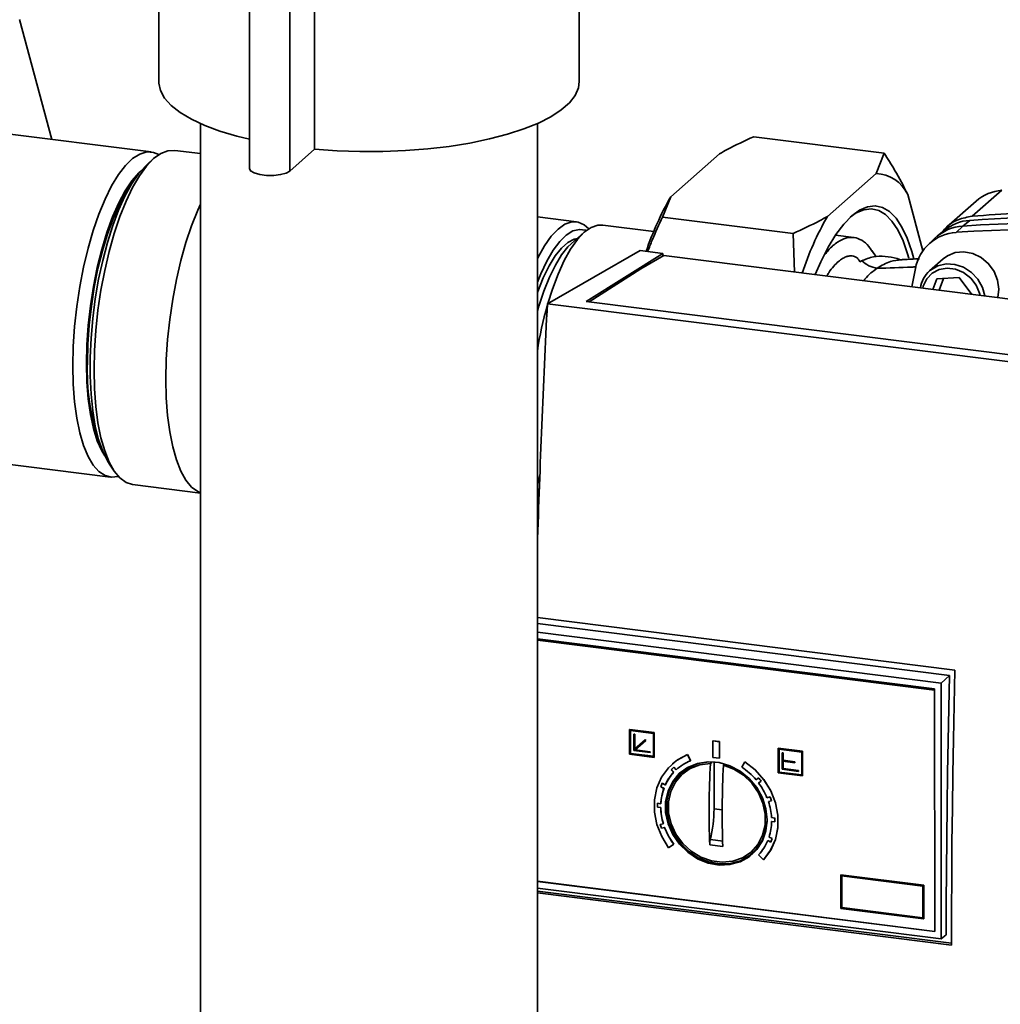
# Paper-space layout 'Blatt1' of a CAD drawing. Units: millimetres. Extents: x 0 to 5940, y 0 to 4200.
# Drawn here: x 4929 to 5047, y 1739 to 1856 of the extents above; entities that cross this region are included whole.
import ezdxf

# ---------------------------------------------------------------- set-up
doc = ezdxf.new("R2010")
doc.units = ezdxf.units.MM
doc.header["$LTSCALE"] = 10

psp = doc.layouts.new('Blatt1')

# ---------------------------------------------------------------- linework, layer by layer
at = {"color": 7, "linetype": 'Continuous', "lineweight": 35}
for p, q in [((4945.95, 1872.54), (4945.95, 1848.97)), ((4996.2, 1848.97), (4996.2, 1872.54)), ((4964.58, 1864.45), (4964.58, 1840.88)), ((4956.79, 1862.15), (4956.79, 1838.58)), ((4961.63, 1861.85), (4961.63, 1838.28)), ((4933.17, 1842.05), (4929.34, 1856.37)), ((4950.95, 1843.96), (4950.95, 1670.62)), ((4991.2, 1670.62), (4991.2, 1843.96)), ((4945.07, 1840.56), (4926.56, 1842.89)), ((5017.05, 1842.38), (5032.64, 1840.41)), ((4950.95, 1840.36), (4947.87, 1840.75)), ((4961.63, 1838.28), (4964.58, 1840.88)), ((5007.14, 1835.21), (5012.96, 1840.34)), ((5031.67, 1837.98), (5032.64, 1840.41)), ((4945.35, 1839.76), (4944.57, 1839.07)), ((5025.85, 1832.85), (5031.67, 1837.98)), ((5046.69, 1835.99), (5043.14, 1832.88)), ((5007.14, 1835.21), (5006.17, 1832.78)), ((5035.47, 1835.48), (5037.27, 1828.76)), ((5043.64, 1834.69), (5040.09, 1831.57)), ((4995.89, 1832.22), (4991.2, 1832.81)), ((5006.17, 1832.78), (5021.76, 1830.81)), ((5042.06, 1831.71), (5042.87, 1832.39)), ((4996.8, 1830.96), (4995.24, 1829.58)), ((5005.12, 1831.06), (4999.01, 1831.83)), ((5021.94, 1826.21), (5021.76, 1830.81)), ((5039.83, 1831.19), (5038.99, 1830.51)), ((5041.25, 1830.95), (5042.06, 1831.71)), ((5029.03, 1830.34), (5026.82, 1830.62)), ((5038.7, 1830.25), (5037.92, 1829.51)), ((4992.4, 1822.43), (5003.47, 1828.77)), ((4997.02, 1822.71), (5006.2, 1828.42)), ((5006.2, 1828.42), (5003.47, 1828.77)), ((5006.2, 1828.42), (5006.2, 1828.11)), ((5031.69, 1828.03), (5031.16, 1828.8)), ((5006.32, 1828.18), (5003.57, 1826.61)), ((5006.32, 1828.18), (5087.73, 1817.92)), ((5029.95, 1827.55), (5029.73, 1827.44)), ((5034.8, 1827.68), (5034.66, 1827.66)), ((5039.69, 1827.79), (5038.07, 1826.36)), ((5003.57, 1826.61), (4997.41, 1822.66)), ((5035.95, 1824.45), (5036.37, 1826.64)), ((5038.46, 1824.13), (5038.94, 1825.41)), ((5038.94, 1825.41), (5041.6, 1825.55)), ((5039.74, 1825.45), (5039.22, 1824.04)), ((5041.6, 1825.55), (5043.12, 1823.54)), ((5046.35, 1824.18), (5046.21, 1823.15)), ((5078.43, 1812.46), (4997.02, 1822.71)), ((5080.69, 1811.31), (4992.4, 1822.43)), ((4921.66, 1804.03), (4940.18, 1801.7)), ((4940.06, 1803.26), (4940.65, 1802.4)), ((4942.84, 1800.82), (4950.95, 1799.79)), ((4991.2, 1798.44), (4991.36, 1798.31)), ((4991.2, 1797.2), (4991.32, 1797.18)), ((4991.2, 1784.93), (5041.09, 1778.65)), ((5040.43, 1778), (4991.2, 1784.2)), ((4991.2, 1783.16), (5039.45, 1777.08)), ((4991.2, 1782.38), (5038.67, 1776.4)), ((4991.2, 1782.3), (5038.67, 1776.32)), ((4991.2, 1782.23), (5038.67, 1776.25)), ((5039.45, 1777.08), (5040.43, 1778)), ((5039.45, 1777.08), (5039.46, 1746.52)), ((5038.67, 1776.4), (5038.68, 1747.4)), ((5002.25, 1771.55), (5002.23, 1771.54)), ((5002.23, 1771.54), (5005.15, 1771.17)), ((5002.23, 1768.59), (5002.23, 1771.54)), ((5002.25, 1771.55), (5005.17, 1771.18)), ((5002.33, 1771.43), (5005.06, 1771.08)), ((5002.33, 1768.68), (5002.33, 1771.43)), ((5002.34, 1768.69), (5002.34, 1771.43)), ((5002.72, 1770.99), (5002.73, 1771)), ((5002.72, 1769.02), (5002.72, 1770.99)), ((5002.72, 1770.99), (5002.82, 1770.97)), ((5002.73, 1771), (5002.83, 1770.99)), ((5002.83, 1770.99), (5002.82, 1770.97)), ((5002.82, 1770.97), (5002.82, 1769.18)), ((5002.83, 1770.99), (5002.83, 1769.19)), ((5005.06, 1771.08), (5005.06, 1768.33)), ((5005.17, 1771.18), (5005.15, 1771.17)), ((5005.15, 1771.17), (5005.16, 1768.22)), ((5005.17, 1771.18), (5005.17, 1768.24)), ((5002.82, 1769.18), (5004.09, 1770.3)), ((5002.83, 1769.19), (5004.11, 1770.31)), ((5004.16, 1770.22), (5002.89, 1769.1)), ((5004.11, 1770.31), (5004.09, 1770.3)), ((5004.09, 1770.3), (5004.16, 1770.22)), ((5004.11, 1770.31), (5004.17, 1770.24)), ((5004.17, 1770.24), (5004.16, 1770.22)), ((5012.19, 1770.2), (5012.17, 1770.19)), ((5012.17, 1770.19), (5012.95, 1770.09)), ((5012.17, 1768.22), (5012.17, 1770.19)), ((5012.19, 1770.2), (5012.96, 1770.1)), ((5012.95, 1770.09), (5012.96, 1770.1)), ((5012.95, 1768.13), (5012.95, 1770.09)), ((5012.96, 1770.1), (5012.97, 1768.14)), ((5005.16, 1768.22), (5002.23, 1768.59)), ((5002.34, 1768.69), (5002.33, 1768.68)), ((5005.06, 1768.33), (5002.33, 1768.68)), ((5005.06, 1768.35), (5002.34, 1768.69)), ((5004.67, 1768.78), (5002.72, 1769.02)), ((5002.83, 1769.19), (5002.82, 1769.18)), ((5002.89, 1769.1), (5004.67, 1768.87)), ((5002.9, 1769.11), (5004.68, 1768.89)), ((5004.68, 1768.89), (5004.67, 1768.87)), ((5004.67, 1768.87), (5004.67, 1768.78)), ((5004.68, 1768.79), (5004.67, 1768.78)), ((5004.68, 1768.89), (5004.68, 1768.79)), ((5009.16, 1768.56), (5009.14, 1768.55)), ((5009.14, 1768.55), (5009.5, 1767.81)), ((5009.16, 1768.56), (5009.52, 1767.82)), ((5019.97, 1769.3), (5019.98, 1769.32)), ((5022.89, 1768.93), (5019.97, 1769.3)), ((5019.97, 1769.3), (5019.97, 1766.36)), ((5019.98, 1769.32), (5022.9, 1768.95)), ((5022.79, 1768.85), (5020.06, 1769.19)), ((5020.06, 1769.19), (5020.06, 1766.44)), ((5020.08, 1769.19), (5020.08, 1766.46)), ((5020.47, 1768.76), (5020.45, 1768.75)), ((5020.45, 1768.75), (5020.45, 1766.79)), ((5020.45, 1768.75), (5020.55, 1768.74)), ((5020.47, 1768.76), (5020.57, 1768.75)), ((5020.57, 1768.75), (5020.55, 1768.74)), ((5020.55, 1768.74), (5020.55, 1767.86)), ((5020.57, 1768.75), (5020.57, 1767.87)), ((5022.79, 1766.1), (5022.79, 1768.85)), ((5022.89, 1768.93), (5022.9, 1768.95)), ((5022.89, 1765.99), (5022.89, 1768.93)), ((5022.9, 1768.95), (5022.9, 1766)), ((5005.16, 1768.22), (5005.17, 1768.24)), ((5007.33, 1767.44), (5007.32, 1767.43)), ((5009.52, 1767.82), (5009.5, 1767.81)), ((5009.66, 1767.13), (5009.81, 1767.27)), ((5011.87, 1767.47), (5012.05, 1767.62)), ((5012.95, 1768.13), (5012.17, 1768.22)), ((5012.31, 1762.07), (5012.31, 1767.66)), ((5012.97, 1768.14), (5012.95, 1768.13)), ((5013.56, 1767.39), (5013.43, 1767.28)), ((5015.98, 1767.69), (5015.62, 1767.03)), ((5015.98, 1767.69), (5016, 1767.7)), ((5020.57, 1767.87), (5020.55, 1767.86)), ((5020.55, 1767.86), (5021.95, 1767.68)), ((5020.55, 1767.76), (5020.55, 1766.87)), ((5021.95, 1767.58), (5020.55, 1767.76)), ((5020.57, 1767.87), (5021.97, 1767.69)), ((5020.57, 1767.76), (5020.57, 1766.89)), ((5021.97, 1767.69), (5021.95, 1767.68)), ((5021.95, 1767.68), (5021.95, 1767.58)), ((5021.97, 1767.59), (5021.95, 1767.58)), ((5021.97, 1767.69), (5021.97, 1767.59)), ((5007.19, 1766.73), (5007.21, 1766.74)), ((5007.48, 1766.43), (5007.19, 1766.73)), ((5007.21, 1766.74), (5007.5, 1766.44)), ((5007.5, 1766.44), (5007.48, 1766.43)), ((5007.51, 1767.04), (5007.8, 1766.74)), ((5007.8, 1766.74), (5007.81, 1766.75)), ((5009.34, 1766.89), (5008.67, 1766.34)), ((5019.97, 1766.36), (5022.89, 1765.99)), ((5020.06, 1766.44), (5020.08, 1766.46)), ((5020.06, 1766.44), (5022.79, 1766.1)), ((5020.08, 1766.46), (5022.79, 1766.11)), ((5020.45, 1766.79), (5022.4, 1766.54)), ((5020.55, 1766.87), (5020.57, 1766.89)), ((5022.4, 1766.64), (5020.55, 1766.87)), ((5020.57, 1766.89), (5022.42, 1766.65)), ((5022.4, 1766.64), (5022.42, 1766.65)), ((5022.4, 1766.54), (5022.4, 1766.64)), ((5022.4, 1766.54), (5022.42, 1766.55)), ((5022.42, 1766.65), (5022.42, 1766.55)), ((5006.12, 1765.12), (5006.49, 1764.93)), ((5006.49, 1764.93), (5006.5, 1764.94)), ((5017.33, 1765.54), (5017.62, 1765.76)), ((5017.93, 1765.37), (5017.64, 1765.15)), ((5017.64, 1765.15), (5017.65, 1765.16)), ((5017.65, 1765.16), (5017.93, 1765.38)), ((5022.9, 1766), (5022.89, 1765.99)), ((5005.95, 1764.7), (5005.97, 1764.71)), ((5006.32, 1764.51), (5005.95, 1764.7)), ((5005.97, 1764.71), (5006.33, 1764.52)), ((5006.33, 1764.52), (5006.32, 1764.51)), ((5005.56, 1762.74), (5005.95, 1762.68)), ((5005.95, 1762.68), (5005.96, 1762.7)), ((5018.64, 1763.4), (5019, 1763.5)), ((5019.17, 1763.04), (5018.81, 1762.94)), ((5018.81, 1762.94), (5018.82, 1762.95)), ((5018.82, 1762.95), (5019.17, 1763.04)), ((5005.55, 1762.27), (5005.56, 1762.28)), ((5005.94, 1762.21), (5005.55, 1762.27)), ((5005.56, 1762.28), (5005.95, 1762.23)), ((5005.95, 1762.23), (5005.94, 1762.21)), ((5013.29, 1761.94), (5012.31, 1762.07)), ((5005.88, 1760.2), (5006.24, 1760.29)), ((5006.24, 1760.29), (5006.26, 1760.3)), ((5019.18, 1761.02), (5019.57, 1760.97)), ((5019.19, 1760.54), (5019.2, 1760.56)), ((5019.58, 1760.5), (5019.19, 1760.54)), ((5019.2, 1760.56), (5019.58, 1760.52)), ((5006.4, 1759.83), (5006.03, 1759.74)), ((5006.03, 1759.74), (5006.05, 1759.75)), ((5006.05, 1759.75), (5006.42, 1759.84)), ((5006.42, 1759.84), (5006.4, 1759.83)), ((5007.49, 1757.85), (5006.89, 1757.42)), ((5007.5, 1757.86), (5007.49, 1757.85)), ((5013.42, 1758.2), (5011.86, 1758.4)), ((5017.96, 1758.06), (5017.8, 1757.93)), ((5018.73, 1758.27), (5018.74, 1758.29)), ((5019.1, 1758.1), (5018.73, 1758.27)), ((5018.74, 1758.29), (5019.1, 1758.11)), ((5018.88, 1758.7), (5019.25, 1758.52)), ((5013.35, 1757.56), (5011.79, 1757.75)), ((5016.9, 1757.05), (5017.52, 1757.64)), ((5018.24, 1755.99), (5017.64, 1756.57)), ((5018.24, 1755.99), (5018.25, 1756)), ((5038.68, 1747.42), (4991.2, 1753.41)), ((5038.68, 1747.4), (4991.2, 1753.39)), ((5027.45, 1754.16), (5027.47, 1754.18)), ((5027.45, 1754.16), (5037.35, 1752.92)), ((5027.46, 1750.16), (5027.45, 1754.16)), ((5027.47, 1754.18), (5037.37, 1752.93)), ((5027.55, 1754.05), (5037.26, 1752.83)), ((5027.55, 1750.24), (5027.55, 1754.05)), ((5027.57, 1750.26), (5027.57, 1754.05)), ((5039.46, 1746.52), (4991.2, 1752.6)), ((4991.2, 1752.24), (5040.68, 1746.01)), ((5040.68, 1745.78), (4991.2, 1752.02)), ((5037.26, 1752.83), (5037.26, 1749.02)), ((5037.37, 1752.93), (5037.35, 1752.92)), ((5037.35, 1752.92), (5037.36, 1748.91)), ((5037.37, 1752.93), (5037.37, 1748.92)), ((5037.36, 1748.91), (5027.46, 1750.16)), ((5027.57, 1750.26), (5027.55, 1750.24)), ((5037.26, 1749.02), (5027.55, 1750.24)), ((5037.26, 1749.04), (5027.57, 1750.26)), ((5037.37, 1748.92), (5037.36, 1748.91)), ((5040.04, 1747.01), (5039.46, 1746.52))]:
    psp.add_line(p, q, dxfattribs=at)
at = {"color": 7, "linetype": 'Continuous', "lineweight": 35, "flags": 128}
for points in [[(4945.95, 1848.97), (4945.96, 1848.8), (4946.16, 1847.89), (4946.66, 1847), (4947.45, 1846.12), (4948.52, 1845.28), (4949.86, 1844.49), (4951.45, 1843.74), (4953.27, 1843.06), (4955.3, 1842.45), (4956.79, 1842.08)], [(4964.58, 1840.88), (4967.26, 1840.69), (4969.98, 1840.6), (4972.72, 1840.61), (4975.43, 1840.72), (4978.1, 1840.93), (4980.68, 1841.23), (4983.15, 1841.63), (4985.47, 1842.11), (4987.63, 1842.67), (4989.59, 1843.31), (4991.32, 1844.01), (4992.82, 1844.77), (4994.06, 1845.59), (4995.03, 1846.44), (4995.71, 1847.32), (4996.1, 1848.23), (4996.2, 1848.97)], [(4935.7, 1815.02), (4935.75, 1817.33), (4935.91, 1819.71), (4936.17, 1822.1), (4936.52, 1824.48), (4936.97, 1826.81), (4937.51, 1829.05), (4938.12, 1831.17), (4938.8, 1833.14), (4939.54, 1834.93), (4940.32, 1836.51), (4941.14, 1837.86), (4941.99, 1838.95), (4942.84, 1839.77), (4943.69, 1840.31), (4944.52, 1840.56), (4945.32, 1840.51), (4945.98, 1840.24)], [(4947.87, 1840.75), (4947.06, 1840.71), (4946.21, 1840.37), (4945.35, 1839.76), (4944.49, 1838.86), (4943.65, 1837.7), (4942.83, 1836.3), (4942.05, 1834.67), (4941.31, 1832.83), (4940.63, 1830.82), (4940.03, 1828.67), (4939.5, 1826.4), (4939.05, 1824.04), (4938.7, 1821.64), (4938.44, 1819.23), (4938.29, 1816.84), (4938.24, 1814.51), (4938.29, 1812.27), (4938.44, 1810.15), (4938.7, 1808.19), (4939.05, 1806.41), (4939.5, 1804.84), (4940.03, 1803.5), (4940.63, 1802.42), (4941.31, 1801.6), (4942.05, 1801.07), (4942.83, 1800.82), (4942.84, 1800.82)], [(4940.06, 1803.26), (4939.82, 1803.64), (4939.26, 1804.79), (4938.77, 1806.19), (4938.38, 1807.81), (4938.07, 1809.63), (4937.87, 1811.63), (4937.77, 1813.76), (4937.77, 1816), (4937.87, 1818.31), (4938.07, 1820.66), (4938.38, 1823.02), (4938.77, 1825.34), (4939.26, 1827.6), (4939.82, 1829.75), (4940.46, 1831.77), (4941.16, 1833.62), (4941.91, 1835.29), (4942.71, 1836.73), (4943.53, 1837.93), (4944.36, 1838.87), (4944.57, 1839.07)], [(4937.31, 1815.26), (4937.36, 1817.52), (4937.52, 1819.83), (4937.79, 1822.17), (4938.15, 1824.48), (4938.6, 1826.74), (4939.14, 1828.9), (4939.75, 1830.93), (4940.43, 1832.8), (4941.17, 1834.47), (4941.95, 1835.92), (4942.76, 1837.13), (4943.59, 1838.07), (4943.8, 1838.27)], [(4956.79, 1838.58), (4956.93, 1838.3), (4957.36, 1838.05), (4958.02, 1837.86), (4958.83, 1837.76), (4959.7, 1837.76), (4960.52, 1837.85), (4961.19, 1838.03), (4961.63, 1838.28)], [(4937.44, 1815.38), (4937.5, 1817.59), (4937.65, 1819.86), (4937.91, 1822.14), (4938.26, 1824.41), (4938.7, 1826.62), (4939.23, 1828.74), (4939.83, 1830.72), (4940.5, 1832.55), (4941.22, 1834.19), (4941.99, 1835.62), (4942.61, 1836.58)], [(4950.95, 1834.32), (4950.62, 1833.59), (4949.88, 1831.75), (4949.21, 1829.74), (4948.6, 1827.59), (4948.07, 1825.32), (4947.63, 1822.96), (4947.27, 1820.56), (4947.02, 1818.15), (4946.86, 1815.76), (4946.81, 1813.43), (4946.86, 1811.19), (4947.02, 1809.07), (4947.27, 1807.11), (4947.63, 1805.33), (4948.07, 1803.76), (4948.6, 1802.42), (4949.21, 1801.34), (4949.88, 1800.52), (4950.62, 1799.99), (4950.95, 1799.84)], [(5024.41, 1825.9), (5025.07, 1827.43), (5025.95, 1829.18), (5026.87, 1830.69), (5027.81, 1831.94), (5028.76, 1832.92), (5029.71, 1833.62), (5030.65, 1834.02), (5031.57, 1834.13), (5032.45, 1833.93), (5033.28, 1833.44), (5034.06, 1832.65), (5034.77, 1831.59), (5035.4, 1830.25), (5035.95, 1828.67), (5036.19, 1827.8)], [(5035.59, 1827.85), (5035.44, 1828.4), (5034.9, 1829.96), (5034.27, 1831.27), (5033.57, 1832.31), (5032.81, 1833.09), (5031.99, 1833.57), (5031.13, 1833.76), (5030.23, 1833.66), (5029.3, 1833.27), (5028.56, 1832.75)], [(4991.2, 1827.8), (4991.29, 1827.97), (4992.07, 1829.36), (4992.87, 1830.49), (4993.68, 1831.35), (4994.5, 1831.93), (4995.3, 1832.21), (4996.07, 1832.19), (4996.81, 1831.87), (4997.37, 1831.39)], [(4997.05, 1831.17), (4996.97, 1831.2), (4996.22, 1831.31), (4995.45, 1831.12), (4994.66, 1830.63), (4993.87, 1829.86), (4993.08, 1828.82), (4992.32, 1827.52), (4991.6, 1825.99), (4991.2, 1825.01)], [(4999.01, 1831.83), (4998.42, 1831.81), (4997.62, 1831.53), (4996.8, 1830.96), (4995.98, 1830.1), (4995.18, 1828.96), (4994.41, 1827.58), (4993.68, 1825.97), (4993, 1824.16), (4992.47, 1822.47)], [(4995.96, 1830.22), (4995.59, 1830.13), (4994.84, 1829.74), (4994.08, 1829.07), (4993.33, 1828.13), (4992.6, 1826.94), (4991.9, 1825.52), (4991.25, 1823.89), (4991.2, 1823.77)], [(4995.24, 1829.58), (4994.85, 1829.21), (4994.09, 1828.25), (4993.35, 1827.04), (4992.64, 1825.6), (4991.98, 1823.94), (4991.38, 1822.12), (4991.2, 1821.5)], [(5039.69, 1827.79), (5040.2, 1828.16), (5041.14, 1828.54), (5042.18, 1828.62), (5043.24, 1828.42), (5044.24, 1827.93), (5045.11, 1827.21), (5045.78, 1826.29), (5046.2, 1825.26), (5046.35, 1824.18)], [(5037.25, 1824.28), (5037.32, 1824.53), (5037.73, 1825.39), (5038.38, 1826.07), (5039.22, 1826.51), (5040.18, 1826.67), (5041.18, 1826.54), (5042.14, 1826.14), (5042.98, 1825.49), (5043.63, 1824.65), (5044.05, 1823.68), (5044.11, 1823.42)], [(5038.07, 1826.36), (5038.17, 1826.44), (5039.04, 1826.95), (5040.04, 1827.18), (5041.09, 1827.12), (5042.13, 1826.78), (5043.08, 1826.16), (5043.85, 1825.34), (5044.4, 1824.35), (5044.68, 1823.35)], [(4941.13, 1801.78), (4940.32, 1801.68), (4939.54, 1801.88), (4938.8, 1802.36), (4938.12, 1803.13), (4937.51, 1804.17), (4936.97, 1805.47), (4936.52, 1807.01), (4936.17, 1808.76), (4935.91, 1810.7), (4935.75, 1812.8), (4935.7, 1815.02)], [(4939.51, 1804.23), (4939.14, 1804.85), (4938.6, 1806.06), (4938.15, 1807.52), (4937.79, 1809.19), (4937.52, 1811.06), (4937.36, 1813.1), (4937.31, 1815.26)], [(4991.2, 1801.97), (4991.39, 1801.2), (4991.46, 1800.96)], [(4991.2, 1800.37), (4991.38, 1800.07), (4991.42, 1800)], [(4991.2, 1799.68), (4991.25, 1799.63), (4991.4, 1799.49)], [(4991.32, 1797.19), (4991.29, 1797.2), (4991.2, 1797.22)], [(5040.04, 1747.01), (5040.05, 1750.85), (5040.07, 1754.7), (5040.11, 1758.57), (5040.15, 1762.44), (5040.21, 1766.31), (5040.27, 1770.2), (5040.35, 1774.09), (5040.43, 1778)], [(5041.09, 1778.65), (5041, 1774.51), (5040.92, 1770.37), (5040.85, 1766.25), (5040.79, 1762.14), (5040.74, 1758.04), (5040.71, 1753.94), (5040.69, 1749.86), (5040.68, 1745.78)], [(5006.89, 1757.42), (5006.06, 1758.74), (5005.49, 1760.18), (5005.2, 1761.67), (5005.19, 1763.15), (5005.48, 1764.57), (5006.04, 1765.86), (5006.87, 1766.98), (5007.91, 1767.89), (5009.14, 1768.55)], [(5007.33, 1767.44), (5007.93, 1767.91), (5009.16, 1768.56)], [(5018.66, 1760.75), (5018.52, 1762.08), (5018.1, 1763.39), (5017.42, 1764.61), (5016.51, 1765.68), (5015.42, 1766.57), (5014.2, 1767.21), (5012.91, 1767.59), (5011.59, 1767.68), (5010.33, 1767.49), (5009.16, 1767.01), (5008.16, 1766.28), (5007.37, 1765.33), (5006.82, 1764.19), (5006.53, 1762.94), (5006.53, 1761.61), (5006.82, 1760.28), (5007.37, 1759.01), (5008.17, 1757.85), (5009.17, 1756.87), (5010.33, 1756.1), (5011.6, 1755.59), (5012.91, 1755.35), (5014.21, 1755.4), (5015.43, 1755.74), (5016.52, 1756.35), (5017.42, 1757.19), (5018.1, 1758.24), (5018.52, 1759.45), (5018.66, 1760.75)], [(5018.66, 1760.61), (5018.52, 1759.54), (5018.11, 1758.35), (5017.44, 1757.31), (5016.54, 1756.47), (5015.47, 1755.87), (5014.26, 1755.54), (5012.98, 1755.49), (5011.68, 1755.72), (5010.43, 1756.23), (5009.28, 1756.99), (5008.29, 1757.96), (5007.5, 1759.1), (5006.96, 1760.36), (5006.68, 1761.67), (5006.68, 1762.98), (5006.96, 1764.23), (5007.5, 1765.35), (5008.29, 1766.29), (5009.28, 1767.01), (5010.43, 1767.48), (5011.68, 1767.67), (5012.43, 1767.65)], [(5013.43, 1767.28), (5014.68, 1766.8), (5015.83, 1766.07), (5016.83, 1765.12), (5017.62, 1763.99), (5018.16, 1762.74), (5018.43, 1761.43), (5018.42, 1760.13), (5018.12, 1758.91), (5017.55, 1757.81), (5016.74, 1756.9), (5015.72, 1756.22), (5014.56, 1755.81), (5013.3, 1755.68), (5012.01, 1755.84), (5010.75, 1756.29), (5009.58, 1757), (5008.57, 1757.93), (5007.76, 1759.04), (5007.19, 1760.28), (5006.89, 1761.58), (5006.87, 1762.89), (5007.14, 1764.13), (5007.69, 1765.24), (5008.47, 1766.17), (5009.47, 1766.87), (5010.62, 1767.31), (5011.87, 1767.47)], [(5009.34, 1766.89), (5009.7, 1767.16), (5010, 1767.34)], [(5018.24, 1755.99), (5019.07, 1757.11), (5019.64, 1758.4), (5019.93, 1759.81), (5019.93, 1761.29), (5019.65, 1762.78), (5019.08, 1764.22), (5018.26, 1765.55), (5017.21, 1766.72), (5015.98, 1767.69)], [(5016, 1767.7), (5017.23, 1766.73), (5018.27, 1765.56), (5019.1, 1764.23), (5019.66, 1762.79), (5019.95, 1761.31), (5019.95, 1759.83), (5019.65, 1758.41), (5019.08, 1757.12), (5018.25, 1756)], [(5008.35, 1766.45), (5008.24, 1766.35), (5007.44, 1765.39), (5006.89, 1764.26), (5006.61, 1763), (5006.61, 1761.68), (5006.89, 1760.35), (5007.44, 1759.07), (5008.24, 1757.92), (5009.24, 1756.94), (5010.4, 1756.17), (5011.67, 1755.66), (5012.98, 1755.42), (5014.28, 1755.47), (5015.5, 1755.81), (5016.59, 1756.41), (5016.96, 1756.71)], [(5018.03, 1758.21), (5017.82, 1757.95), (5017.52, 1757.64)]]:
    psp.add_lwpolyline(points, dxfattribs=at)
at = {"color": 7, "linetype": 'Continuous', "lineweight": 35}
for centre, radius, start, end in [((5031.51, 1833.6), 4.38, 25.3789, 87.9565), ((5047.17, 1830.63), 5.38, 95.1097, 131.0197), ((5040.12, 1816.46), 37.94, 150.379, 161.2124), ((5059.06, 1813.98), 38.19, 150.396, 161.5071), ((5043.22, 1827.02), 5.38, 93.643, 129.0629), ((5053.74, 1657), 175.1, 71.8111, 93.8265), ((5054.73, 1665.89), 166.91, 85.9508, 94.072), ((5041.57, 1825.67), 5.29, 93.4173, 169.4009), ((5042.39, 1826.34), 5.38, 93.5612, 133.2816), ((5052.98, 1656.6), 174.75, 71.7914, 93.8462), ((5032.33, 1830.14), 3.51, 227.3765, 261.6094), ((5040.35, 1823.83), 3.41, 132.009, 171.7176), ((5038.17, 1809.38), 47.55, 164.3428, 171.0631), ((4962.94, 1814.38), 25.52, 177.7457, 198.7789), ((5011.56, 1762.63), 5.57, 111.6493, 132.4649), ((5130.55, 1761.67), 118.82, 177.1989, 181.887), ((5132.11, 1761.47), 118.82, 177.1989, 181.887), ((5011.62, 1762.6), 5.64, 137.175, 155.5547), ((5011.63, 1762.61), 5.64, 137.175, 155.5547), ((5011.46, 1762.75), 5.84, 132.6461, 136.9763), ((5011.48, 1762.76), 5.84, 132.6461, 136.9763), ((5011.27, 1760.36), 7.97, 40.5349, 56.9097), ((5011.8, 1762.54), 6.23, 155.5933, 159.739), ((5011.81, 1762.56), 6.23, 155.5933, 159.739), ((5011.15, 1760.25), 8.5, 37.0978, 40.4681), ((5011.35, 1760.4), 7.88, 22.3562, 37.0443), ((5012.19, 1762.37), 6.25, 160.0005, 177.1509), ((5012.21, 1762.39), 6.25, 160.0005, 177.1509), ((5012.62, 1762.38), 7.08, 177.1223, 180.9305), ((5012.64, 1762.4), 7.08, 177.1223, 180.9305), ((5011.98, 1760.62), 7.21, 3.1294, 18.7164), ((5011.54, 1760.45), 8.06, 18.7065, 22.1991), ((5013.07, 1762.36), 7.13, 181.1667, 196.8763), ((5013.08, 1762.37), 7.13, 181.1667, 196.8763), ((4996.83, 1762.11), 15.48, 346.1197, 359.8359), ((5013.52, 1762.52), 7.98, 196.8619, 200.376), ((5013.53, 1762.53), 7.98, 196.8619, 200.376), ((5012.86, 1760.64), 6.33, 342.1492, 359.1541), ((5012.41, 1760.61), 7.17, 359.1238, 2.8988), ((5013.76, 1762.59), 7.86, 200.555, 217.0801), ((5013.77, 1762.6), 7.86, 200.5548, 217.0801), ((5013.49, 1760.41), 5.66, 317.1737, 337.7634), ((5013.27, 1760.48), 6.3, 337.7708, 341.8868)]:
    psp.add_arc(centre, radius, start, end, dxfattribs=at)
psp.add_ellipse((5193.86, 1920.89), major_axis=(72.34, 544.96), ratio=0.348705, start_param=1.79852, end_param=1.852756, dxfattribs=at)
for points, knots in [([(5017.05, 1842.38), (5015.97, 1841.88), (5014.53, 1841.21), (5013.27, 1840.51), (5012.96, 1840.34)], [0, 0, 0, 0, 0.754838, 1, 1, 1, 1]), ([(5032.64, 1840.41), (5033.07, 1839.74), (5034.11, 1838.1), (5034.96, 1836.45), (5035.47, 1835.48)], [0, 0, 0, 0, 0.409306, 1, 1, 1, 1]), ([(5006.17, 1832.78), (5005.74, 1831.87), (5005.09, 1830.51), (5004.56, 1829.12), (5004.38, 1828.65)], [0, 0, 0, 0, 0.669751, 1, 1, 1, 1]), ([(5021.76, 1830.81), (5022.84, 1831.31), (5024.28, 1831.98), (5025.54, 1832.68), (5025.85, 1832.85)], [0, 0, 0, 0, 0.754838, 1, 1, 1, 1]), ([(5039.67, 1831.07), (5039.8, 1831.24), (5040.27, 1831.86), (5041.46, 1832.55), (5042.58, 1832.77), (5043.14, 1832.88)], [0, 0, 0, 0, 0.164069, 0.582035, 1, 1, 1, 1]), ([(5027.08, 1829.8), (5026.7, 1829.52), (5026.19, 1829.16), (5025.7, 1828.48), (5025.57, 1828.3)], [0, 0, 0, 0, 0.7477241, 1, 1, 1, 1]), ([(5031.18, 1828.71), (5031.06, 1828.91), (5030.69, 1829.49), (5029.97, 1830.06), (5029.05, 1830.4), (5028.08, 1830.35), (5027.41, 1829.98), (5027.08, 1829.8)], [0, 0, 0, 0, 0.110284, 0.332713, 0.555142, 0.777571, 1, 1, 1, 1]), ([(5029.73, 1827.44), (5029.71, 1827.47), (5029.68, 1827.55), (5029.61, 1827.66), (5029.54, 1827.76), (5029.45, 1827.86), (5029.34, 1827.94), (5029.18, 1828.05), (5028.83, 1828.17), (5028.45, 1828.15), (5028.03, 1828.02), (5027.62, 1827.81), (5027.14, 1827.46), (5026.59, 1826.89), (5026.12, 1826.33), (5025.86, 1825.86), (5025.78, 1825.73)], [0, 0, 0, 0, 0.017478, 0.032836, 0.046798, 0.060552, 0.076288, 0.094324, 0.140458, 0.264208, 0.349197, 0.450111, 0.582924, 0.740809, 0.923852, 1, 1, 1, 1]), ([(5034.57, 1827.68), (5034.44, 1827.73), (5033.8, 1827.96), (5032.75, 1828.11), (5031.32, 1828.1), (5030.41, 1827.74), (5029.95, 1827.55)], [0, 0, 0, 0, 0.074647, 0.367404, 0.678624, 1, 1, 1, 1]), ([(5034.66, 1827.66), (5034.24, 1827.63), (5033.3, 1827.57), (5032.34, 1826.98), (5031.81, 1826.66)], [0, 0, 0, 0, 0.44766, 1, 1, 1, 1]), ([(5034.66, 1827.7), (5034.64, 1827.69), (5034.62, 1827.68), (5034.58, 1827.7), (5034.58, 1827.7)], [0, 0, 0, 0, 0.994013, 1, 1, 1, 1]), ([(5036.87, 1827.8), (5036.21, 1827.76), (5035.52, 1827.73), (5034.83, 1827.71), (5034.8, 1827.7)], [0, 0, 0, 0, 0.96613, 1, 1, 1, 1]), ([(5031.81, 1826.66), (5031.31, 1826.31), (5030.76, 1825.92), (5030.25, 1825.23), (5030.2, 1825.17)], [0, 0, 0, 0, 0.909677, 1, 1, 1, 1]), ([(5036.45, 1826.83), (5036.28, 1826.82), (5034.75, 1826.74), (5033.2, 1826.7), (5031.81, 1826.66)], [0, 0, 0, 0, 0.110324, 1, 1, 1, 1]), ([(5011.86, 1758.4), (5011.85, 1758.34), (5011.82, 1758.2), (5011.79, 1757.97), (5011.79, 1757.82), (5011.79, 1757.75)], [0, 0, 0, 0, 0.26731, 0.690496, 1, 1, 1, 1])]:
    psp.add_open_spline(points, degree=3, knots=knots, dxfattribs=at)
psp.add_open_spline([(5043.14, 1832.88), (5046.8, 1833.15), (5054.12, 1833.7), (5065.26, 1833.47), (5076.45, 1832.48), (5087.64, 1830.64), (5098.78, 1828.05), (5106.1, 1825.66), (5109.76, 1824.46)], degree=3, dxfattribs=at)

doc.saveas('drawing.dxf')
